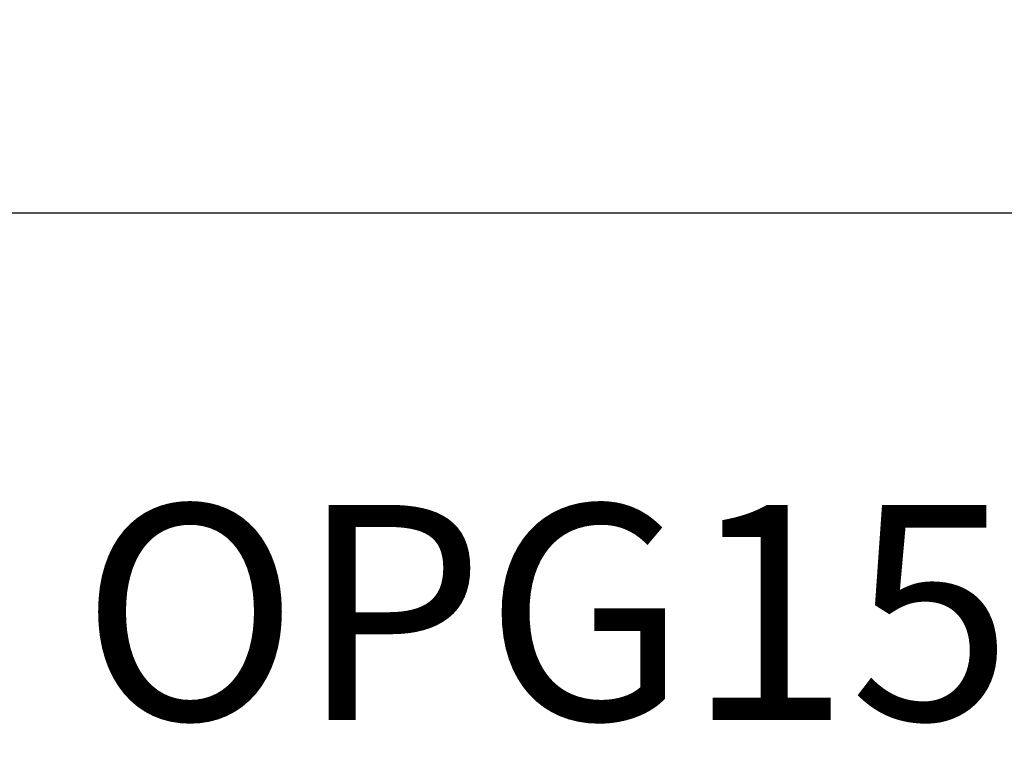
# Model space of a CAD drawing. Units: inches. Extents: x -2.22 to 7.49, y 43.46 to 49.28.
# Drawn here: x 2.69 to 3.55, y 48.65 to 49.28 of the extents above; entities that cross this region are included whole.
import ezdxf
from ezdxf.enums import TextEntityAlignment as Align

# ---------------------------------------------------------------- set-up
doc = ezdxf.new("R2010")
doc.units = ezdxf.units.IN
doc.header["$MEASUREMENT"] = 0
doc.layers.add('Arcadia-Dim', color=4, linetype='Continuous')
doc.layers.add('Arcadia-Text', color=3, linetype='Continuous')
doc.styles.get("Standard").update_dxf_attribs({"font": 'ARIALN.TTF'})
doc.dimstyles.new('Arcadia-2', dxfattribs={"dimscale": 2, "dimtxt": 0.0938, "dimasz": 0.0938, "dimexe": 0.0546, "dimexo": 0.0469, "dimgap": 0.0469, "dimtad": 0, "dimtih": 1, "dimdec": 4, "dimrnd": 0.0625, "dimzin": 3, "dimdsep": 46, "dimlunit": 4, "dimtxsty": 'Standard', "dimblk": 'ARCHTICK', "dimcen": 0.0469, "dimdle": 0.0546, "dimclrd": 256, "dimclre": 256, "dimclrt": 256, "dimadec": 0, "dimazin": 0, "dimtfac": 0.75, "dimtix": 1, "dimtmove": 2, "dimatfit": 3, "dimfxl": 1, "dimtolj": 1, "dimtzin": 3, "dimlwd": -3, "dimlwe": -3, "dimarcsym": 0})

# ---------------------------------------------------------------- blocks, each defined once
blk = doc.blocks.new('_ArchTick')
at = {"color": 0, "linetype": 'ByBlock', "lineweight": -3, "const_width": 0.15}
blk.add_lwpolyline([(-0.5, -0.5), (0.5, 0.5)], dxfattribs=at)
blk = doc.blocks.new('*D19')
at = {"layer": 'Arcadia-Dim', "lineweight": -3, "transparency": 16777216}
for p, q in [((-0.38493, 48.69144), (-0.38493, 49.21745)), ((5.09817, 48.70144), (5.09817, 49.21745)), ((-0.49413, 49.10825), (2.13199, 49.10825)), ((5.20737, 49.10825), (2.58125, 49.10825))]:
    blk.add_line(p, q, dxfattribs=at)
at = {"layer": 'Defpoints', "color": 0, "lineweight": -3, "transparency": 16777216}
for p in [(-0.38493, 49.10825), (5.09817, 48.60764), (-0.38493, 48.59764)]:
    blk.add_point(p, dxfattribs=at)
at = {"layer": 'Arcadia-Dim', "lineweight": -3, "transparency": 16777216, "xscale": 0.1876, "yscale": 0.1876, "zscale": 0.1876, "rotation": 180}
blk.add_blockref('_ArchTick', (-0.38493, 49.10825), dxfattribs=at)
at = {"layer": 'Arcadia-Dim', "lineweight": -3, "transparency": 16777216, "xscale": 0.1876, "yscale": 0.1876, "zscale": 0.1876}
blk.add_blockref('_ArchTick', (5.09817, 49.10825), dxfattribs=at)
at = {"layer": 'Arcadia-Dim', "lineweight": -3, "transparency": 16777216, "insert": (2.35662, 49.10825), "char_height": 0.1876, "attachment_point": 5}
blk.add_mtext('\\A1;5{\\H0.75x;\\S1/2;}"', dxfattribs=at)

msp = doc.modelspace()

# ---------------------------------------------------------------- texts
at = {"layer": 'Arcadia-Text', "lineweight": -3}
msp.add_text('OPG1578', height=0.1875, dxfattribs=at).set_placement((3.29088, 48.60783), align=Align.BOTTOM_CENTER)

# ---------------------------------------------------------------- dimensions: what is measured, and where the dimension line sits
at = {"layer": 'Arcadia-Dim', "lineweight": -3}
dim = msp.add_linear_dim(base=(-0.38493, 49.10825), p1=(5.09817, 48.60764), p2=(-0.38493, 48.59764), dimstyle='Arcadia-2', dxfattribs=at)
dim.commit()
dim.dimension.update_dxf_attribs({"geometry": '*D19', "text_midpoint": (2.35662, 49.10825)})

doc.saveas('drawing.dxf')
